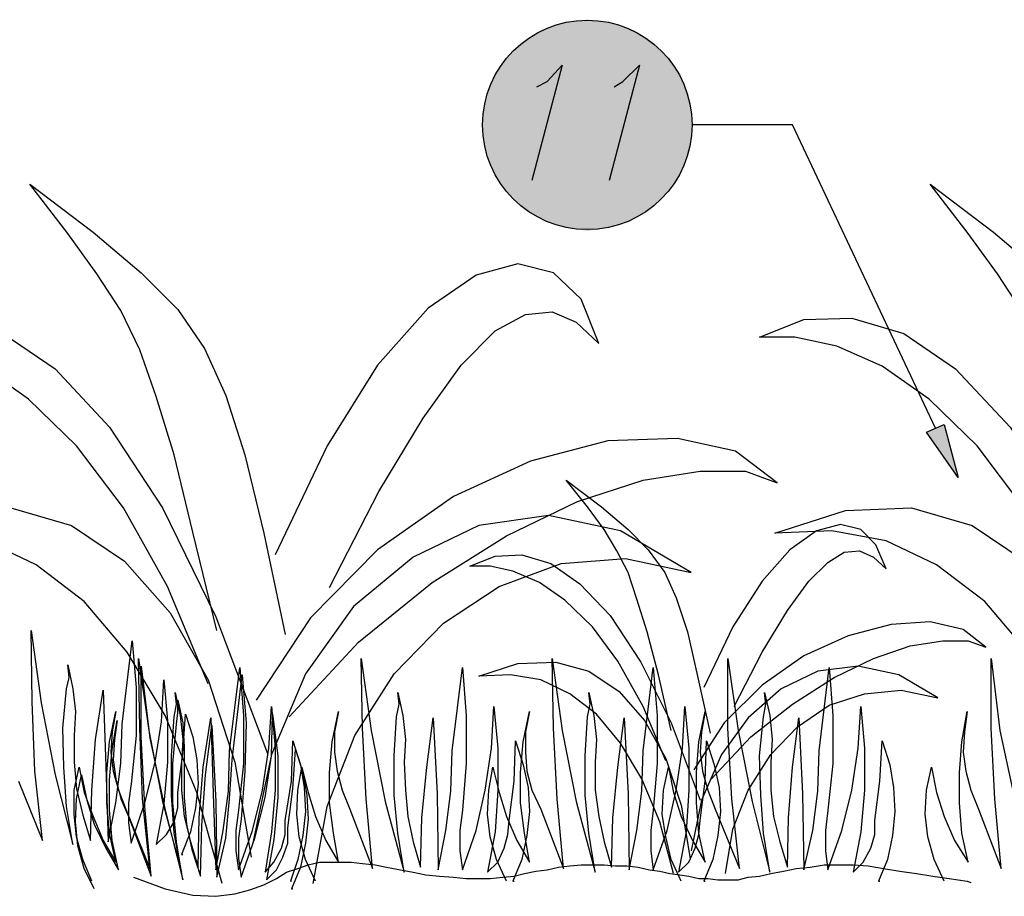
# Model space of a CAD drawing. Units: millimetres. Extents: x 5215 to 6577, y 2402 to 4391.
# Drawn here: x 5429 to 5654, y 3852 to 4052 of the extents above; entities that cross this region are included whole.
import ezdxf

# ---------------------------------------------------------------- set-up
doc = ezdxf.new("R2010")
doc.units = ezdxf.units.MM
doc.layers.add('PDF _Geometria', color=7, linetype='Continuous', true_color=0x006ddd)
doc.layers.add('PDF _Wypełnienia brył', color=7, linetype='Continuous', true_color=0xfafafa)

msp = doc.modelspace()

# ---------------------------------------------------------------- linework, layer by layer
at = {"layer": 'PDF _Geometria', "color": 1, "lineweight": 25}
for points in [[(5547.15, 4036.67), (5549.46, 4037.83), (5552.93, 4041.58), (5546, 4015.3)], [(5564.77, 4036.67), (5566.79, 4037.83), (5570.55, 4041.58), (5563.61, 4015.3)], [(5638.12, 3958.7), (5605.49, 4028.01), (5582.67, 4028.01)]]:
    msp.add_lwpolyline(points, dxfattribs=at)
at = {"layer": 'PDF _Geometria', "color": 82, "lineweight": 25, "true_color": 0x36dd00}
for points in [[(5474.09, 3912.5), (5468.61, 3935.02), (5464.28, 3952.64), (5460.23, 3965.92), (5456.48, 3976.61), (5452.15, 3985.56), (5446.66, 3993.93), (5440.02, 4003.17), (5431.35, 4014.44), (5445.79, 4003.46), (5456.77, 3994.22), (5465.14, 3985.85), (5471.21, 3976.89), (5476.12, 3966.21), (5480.45, 3952.64), (5484.78, 3934.73), (5489.69, 3911.63)], [(5679.7, 3912.5), (5674.22, 3935.02), (5669.88, 3952.64), (5665.84, 3965.92), (5662.09, 3976.61), (5657.76, 3985.56), (5652.27, 3993.93), (5645.63, 4003.17), (5636.96, 4014.44), (5651.4, 4003.46), (5662.38, 3994.22), (5670.75, 3985.85), (5676.82, 3976.89), (5681.72, 3966.21), (5686.06, 3952.64), (5690.39, 3934.73), (5695.3, 3911.63)], [(5499.79, 3922.32), (5511.06, 3944.26), (5521.16, 3961.01), (5529.83, 3973.14), (5537.62, 3980.94), (5544.56, 3984.69), (5550.62, 3985.27), (5556.11, 3982.96), (5561.3, 3978.05), (5557.26, 3988.16), (5550.91, 3994.22), (5542.82, 3996.24), (5533.29, 3993.64), (5522.32, 3986.14), (5510.77, 3973.14), (5499.22, 3954.66), (5487.38, 3929.82)], [(5472.07, 3900.37), (5462.83, 3922.6), (5452.72, 3940.51), (5442.04, 3954.66), (5431.07, 3965.34), (5420.38, 3972.85), (5410.27, 3977.47), (5400.74, 3979.49), (5392.37, 3979.49), (5402.48, 3983.54), (5413.74, 3983.83), (5425.29, 3980.36), (5437.13, 3972.27), (5449.55, 3958.99), (5461.68, 3940.51), (5473.8, 3915.67), (5485.64, 3884.49)], [(5677.68, 3900.37), (5668.44, 3922.6), (5658.33, 3940.51), (5647.65, 3954.66), (5636.68, 3965.34), (5625.99, 3972.85), (5615.59, 3977.47), (5606.06, 3979.49), (5597.98, 3979.49), (5608.09, 3983.54), (5619.06, 3983.83), (5630.9, 3980.36), (5642.74, 3972.27), (5655.16, 3958.99), (5667.29, 3940.51), (5679.41, 3915.67), (5691.25, 3884.49)], [(5490.55, 3892.86), (5506.44, 3909.9), (5523.19, 3923.47), (5540.22, 3934.16), (5556.4, 3941.95), (5571.41, 3946.86), (5584.41, 3948.88), (5594.8, 3948.88), (5602.02, 3946.28), (5592.49, 3953.5), (5579.21, 3956.39), (5563.33, 3955.81), (5545.71, 3951.19), (5528.1, 3943.11), (5510.77, 3930.98), (5495.46, 3915.39), (5483.05, 3896.61)], [(5577.76, 3889.68), (5574.88, 3902.39), (5572.28, 3912.21), (5569.97, 3919.72), (5567.95, 3925.78), (5565.35, 3930.69), (5562.46, 3935.6), (5558.71, 3940.8), (5553.8, 3946.86), (5561.88, 3940.8), (5567.95, 3935.6), (5572.57, 3930.98), (5576.32, 3925.78), (5578.92, 3920.01), (5581.52, 3912.21), (5583.83, 3902.1), (5586.72, 3889.11)], [(5475.25, 3854.74), (5469.47, 3875.53), (5462.25, 3893.15), (5453.59, 3907.59), (5443.77, 3919.14), (5432.8, 3927.51), (5421.25, 3933), (5408.83, 3935.31), (5396.12, 3934.73), (5412.01, 3939.93), (5427.02, 3940.51), (5440.88, 3936.47), (5453.01, 3928.38), (5463.41, 3916.54), (5472.07, 3901.24), (5478.14, 3882.46), (5481.89, 3860.81)], [(5496.04, 3854.74), (5499.22, 3872.36), (5505.57, 3888.53), (5514.52, 3902.68), (5525.78, 3914.23), (5538.49, 3922.6), (5552.64, 3927.8), (5567.37, 3928.96), (5582.39, 3925.78), (5566.21, 3935.31), (5549.75, 3938.78), (5533.87, 3936.47), (5518.85, 3929.25), (5505.28, 3917.98), (5494.31, 3902.68), (5486.51, 3884.2), (5482.18, 3863.69)], [(5680.86, 3854.74), (5675.08, 3875.53), (5667.86, 3893.15), (5659.2, 3907.59), (5649.38, 3919.14), (5638.41, 3927.51), (5626.86, 3933), (5614.44, 3935.31), (5601.44, 3934.73), (5617.62, 3939.93), (5632.63, 3940.51), (5646.49, 3936.47), (5658.62, 3928.38), (5669.02, 3916.54), (5677.39, 3901.24), (5683.75, 3882.46), (5687.5, 3860.81)], [(5592.2, 3895.17), (5598.56, 3907.59), (5604.33, 3917.12), (5609.24, 3923.76), (5613.57, 3928.09), (5617.33, 3930.4), (5620.79, 3930.69), (5623.97, 3929.25), (5626.86, 3926.65), (5624.55, 3932.13), (5621.08, 3935.6), (5616.46, 3936.75), (5610.97, 3935.31), (5604.91, 3930.98), (5598.56, 3923.76), (5591.91, 3913.36), (5585.27, 3899.5)], [(5576.61, 3882.75), (5571.41, 3895.17), (5565.64, 3905.57), (5559.86, 3913.36), (5553.51, 3919.43), (5547.73, 3923.47), (5541.67, 3926.07), (5536.47, 3927.23), (5531.85, 3927.23), (5537.62, 3929.54), (5543.69, 3929.82), (5550.33, 3927.8), (5556.97, 3923.18), (5563.9, 3915.96), (5570.83, 3905.28), (5577.76, 3891.42), (5584.41, 3873.8)], [(5587.01, 3878.71), (5595.96, 3888.24), (5605.49, 3895.75), (5615.02, 3901.81), (5623.97, 3906.14), (5632.34, 3909.03), (5639.85, 3910.19), (5645.63, 3910.19), (5649.67, 3908.74), (5644.47, 3912.79), (5636.96, 3914.52), (5628.01, 3913.94), (5618.19, 3911.34), (5608.09, 3906.72), (5598.56, 3900.08), (5589.89, 3891.42), (5582.96, 3880.73)], [(5428.76, 3878.13), (5434.24, 3864.56), (5432.51, 3880.44), (5431.93, 3896.33), (5431.64, 3912.5), (5433.95, 3896.04), (5437.13, 3879.58), (5441.17, 3863.69), (5439.73, 3872.36), (5439.15, 3881.31), (5438.86, 3890.26), (5439.73, 3899.21), (5440.31, 3901.81), (5440.02, 3904.7), (5441.17, 3899.21), (5441.75, 3894.02), (5441.46, 3888.53), (5441.46, 3882.46), (5442.04, 3876.4), (5443.48, 3870.34), (5445.22, 3864.56), (5445.5, 3876.11), (5446.37, 3887.66), (5448.1, 3898.92), (5448.68, 3881.6), (5449.26, 3864.27), (5450.99, 3873.22), (5452.15, 3882.18), (5452.44, 3891.13), (5454.75, 3910.19), (5455.61, 3899.5), (5455.61, 3888.53), (5454.46, 3877.56), (5453.88, 3873.22), (5453.88, 3868.6), (5454.46, 3863.98), (5457.63, 3873.22), (5459.94, 3882.46), (5461.39, 3891.71), (5461.97, 3901.24), (5462.83, 3891.99), (5462.83, 3882.46), (5461.97, 3872.94), (5460.23, 3863.69), (5462.54, 3866), (5464.28, 3868.89), (5465.14, 3872.07), (5465.14, 3875.53), (5466.3, 3884.49), (5466.87, 3893.44), (5468.61, 3888.24), (5469.47, 3883.04), (5469.76, 3877.56), (5469.18, 3872.07), (5468.03, 3866.58), (5466.01, 3861.38), (5466.3, 3861.38)], [(5445.5, 3855.32), (5443.48, 3860.23), (5442.04, 3865.43), (5441.46, 3870.62), (5441.46, 3876.11), (5442.62, 3881.31), (5443.77, 3875.53), (5445.79, 3870.05), (5448.1, 3864.56), (5450.99, 3859.65), (5449.55, 3866.29), (5448.97, 3873.22), (5448.97, 3880.15), (5449.55, 3887.09), (5450.99, 3894.02), (5450.13, 3889.4), (5449.84, 3884.77), (5450.41, 3880.44), (5451.57, 3876.11), (5453.3, 3871.78), (5458.79, 3858.21), (5457.06, 3874.09), (5456.48, 3890.26), (5456.19, 3906.14), (5458.5, 3889.68), (5461.68, 3873.51), (5466.01, 3857.34), (5464.28, 3866.29), (5463.7, 3874.96), (5463.7, 3883.91), (5464.28, 3892.86), (5464.85, 3895.75), (5464.56, 3898.35), (5465.72, 3893.15), (5466.3, 3887.66), (5466.01, 3882.46), (5466.01, 3876.11), (5466.59, 3870.05), (5468.03, 3864.27), (5469.76, 3858.5), (5470.05, 3869.76), (5470.92, 3881.31), (5472.65, 3892.57), (5473.23, 3875.25), (5473.8, 3857.92), (5475.54, 3866.87), (5476.69, 3875.82), (5476.98, 3885.06), (5479.29, 3904.12), (5480.16, 3893.15), (5480.16, 3882.18), (5479, 3871.49), (5478.43, 3866.87), (5478.43, 3862.25), (5479, 3857.92), (5482.18, 3866.87), (5484.49, 3876.11), (5485.93, 3885.64), (5486.51, 3895.17), (5487.38, 3885.64), (5487.38, 3876.11), (5486.51, 3866.58), (5485.07, 3857.34), (5487.09, 3859.65), (5488.82, 3862.83), (5489.69, 3866), (5489.69, 3869.18), (5491.13, 3878.13), (5491.42, 3887.37), (5493.15, 3881.89), (5494.02, 3876.69), (5494.31, 3871.2), (5493.73, 3865.72), (5492.58, 3860.23), (5490.84, 3855.32), (5491.13, 3855.32)], [(5496.62, 3855.32), (5494.31, 3860.23), (5492.86, 3865.43), (5492.29, 3870.62), (5492.58, 3876.11), (5493.44, 3881.31), (5494.89, 3875.53), (5496.62, 3870.05), (5498.93, 3864.56), (5501.82, 3859.65), (5500.66, 3866.29), (5499.79, 3873.22), (5499.79, 3880.15), (5500.37, 3887.09), (5501.82, 3894.02), (5500.95, 3889.4), (5500.95, 3884.77), (5501.53, 3880.44), (5502.68, 3876.11), (5504.42, 3871.78), (5509.61, 3858.21), (5508.17, 3874.09), (5507.3, 3890.26), (5507.01, 3906.14), (5509.32, 3889.68), (5512.5, 3873.51), (5516.83, 3857.34), (5515.39, 3866.29), (5514.52, 3874.96), (5514.52, 3883.91), (5515.1, 3892.86), (5515.68, 3895.75), (5515.39, 3898.35), (5516.54, 3893.15), (5517.12, 3887.66), (5516.83, 3882.46), (5517.12, 3876.11), (5517.7, 3870.05), (5518.85, 3864.27), (5520.59, 3858.5), (5520.88, 3869.76), (5522.03, 3881.31), (5523.47, 3892.57), (5524.34, 3875.25), (5524.63, 3857.92), (5526.36, 3866.87), (5527.52, 3875.82), (5527.81, 3885.06), (5530.12, 3904.12), (5530.98, 3893.15), (5530.98, 3882.18), (5530.12, 3871.49), (5529.54, 3866.87), (5529.54, 3862.25), (5530.12, 3857.92), (5533.29, 3866.87), (5535.31, 3876.11), (5536.76, 3885.64), (5537.34, 3895.17), (5538.2, 3885.64), (5538.2, 3876.11), (5537.62, 3866.58), (5535.89, 3857.34), (5538.2, 3859.65), (5539.65, 3862.83), (5540.51, 3866), (5540.8, 3869.18), (5541.96, 3878.13), (5542.25, 3887.37), (5543.98, 3881.89), (5545.13, 3876.69), (5545.42, 3871.2), (5544.84, 3865.72), (5543.69, 3860.23), (5541.67, 3855.32), (5541.96, 3855.32)], [(5578.34, 3857.05), (5575.17, 3868.89), (5571.12, 3878.71), (5566.21, 3886.8), (5560.73, 3893.44), (5554.66, 3898.06), (5548.02, 3901.24), (5541.09, 3902.39), (5533.87, 3902.1), (5542.82, 3904.99), (5551.49, 3905.28), (5558.99, 3903.26), (5565.92, 3898.64), (5571.7, 3891.99), (5576.61, 3883.33), (5580.07, 3872.65), (5582.1, 3860.52)], [(5540.22, 3855.32), (5537.91, 3860.23), (5536.47, 3865.43), (5535.89, 3870.62), (5536.18, 3876.11), (5537.05, 3881.31), (5538.49, 3875.53), (5540.22, 3870.05), (5542.53, 3864.56), (5545.42, 3859.65), (5544.27, 3866.29), (5543.4, 3873.22), (5543.4, 3880.15), (5543.98, 3887.09), (5545.42, 3894.02), (5544.56, 3889.4), (5544.56, 3884.77), (5544.84, 3880.44), (5546, 3876.11), (5548.02, 3871.78), (5553.22, 3858.21), (5551.77, 3874.09), (5550.91, 3890.26), (5550.62, 3906.14), (5552.93, 3889.68), (5556.11, 3873.51), (5560.44, 3857.34), (5558.99, 3866.29), (5558.13, 3874.96), (5558.13, 3883.91), (5558.71, 3892.86), (5559.28, 3895.75), (5558.99, 3898.35), (5560.15, 3893.15), (5560.73, 3887.66), (5560.44, 3882.46), (5560.44, 3876.11), (5561.3, 3870.05), (5562.46, 3864.27), (5564.19, 3858.5), (5564.48, 3869.76), (5565.64, 3881.31), (5567.08, 3892.57), (5567.95, 3875.25), (5568.24, 3857.92), (5569.97, 3866.87), (5571.12, 3875.82), (5571.41, 3885.06), (5573.72, 3904.12), (5574.59, 3893.15), (5574.59, 3882.18), (5573.72, 3871.49), (5573.14, 3866.87), (5573.14, 3862.25), (5573.72, 3857.92), (5576.9, 3866.87), (5578.92, 3876.11), (5580.36, 3885.64), (5580.94, 3895.17), (5581.81, 3885.64), (5581.81, 3876.11), (5581.23, 3866.58), (5579.5, 3857.34), (5581.81, 3859.65), (5583.25, 3862.83), (5584.12, 3866), (5584.41, 3869.18), (5585.56, 3878.13), (5585.85, 3887.37), (5587.58, 3881.89), (5588.74, 3876.69), (5589.03, 3871.2), (5588.45, 3865.72), (5587.29, 3860.23), (5585.27, 3855.32), (5585.56, 3855.32)], [(5580.07, 3855.32), (5577.76, 3860.23), (5576.61, 3865.43), (5575.74, 3870.62), (5576.03, 3876.11), (5577.19, 3881.31), (5578.34, 3875.53), (5580.07, 3870.05), (5582.67, 3864.56), (5585.56, 3859.65), (5584.12, 3866.29), (5583.54, 3873.22), (5583.54, 3880.15), (5584.12, 3887.09), (5585.56, 3894.02), (5584.7, 3889.4), (5584.41, 3884.77), (5584.98, 3880.44), (5586.14, 3876.11), (5587.87, 3871.78), (5593.36, 3858.21), (5591.63, 3874.09), (5590.76, 3890.26), (5590.76, 3906.14), (5593.07, 3889.68), (5596.25, 3873.51), (5600.29, 3857.34), (5598.85, 3866.29), (5598.27, 3874.96), (5597.98, 3883.91), (5598.85, 3892.86), (5599.42, 3895.75), (5599.13, 3898.35), (5600.29, 3893.15), (5600.87, 3887.66), (5600.58, 3882.46), (5600.58, 3876.11), (5601.16, 3870.05), (5602.6, 3864.27), (5604.33, 3858.5), (5604.62, 3869.76), (5605.49, 3881.31), (5606.93, 3892.57), (5607.8, 3875.25), (5608.09, 3857.92), (5610.11, 3866.87), (5611.26, 3875.82), (5611.55, 3885.06), (5613.86, 3904.12), (5614.73, 3893.15), (5614.73, 3882.18), (5613.57, 3871.49), (5613, 3866.87), (5613, 3862.25), (5613.57, 3857.92), (5616.75, 3866.87), (5619.06, 3876.11), (5620.5, 3885.64), (5621.08, 3895.17), (5621.95, 3885.64), (5621.95, 3876.11), (5621.08, 3866.58), (5619.35, 3857.34), (5621.66, 3859.65), (5623.39, 3862.83), (5624.26, 3866), (5624.26, 3869.18), (5625.41, 3878.13), (5625.99, 3887.37), (5627.72, 3881.89), (5628.59, 3876.69), (5628.88, 3871.2), (5628.3, 3865.72), (5627.15, 3860.23), (5625.12, 3855.32), (5625.41, 3855.32)], [(5640.14, 3855.32), (5637.83, 3860.23), (5636.39, 3865.43), (5635.81, 3870.62), (5636.1, 3876.11), (5637.25, 3881.31), (5638.41, 3875.53), (5640.14, 3870.05), (5642.45, 3864.56), (5645.63, 3859.65), (5644.18, 3866.29), (5643.61, 3873.22), (5643.61, 3880.15), (5644.18, 3887.09), (5645.34, 3894.02), (5644.76, 3889.4), (5644.47, 3884.77), (5645.05, 3880.44), (5646.2, 3876.11), (5647.94, 3871.78), (5653.14, 3858.21), (5651.69, 3874.09), (5650.83, 3890.26), (5650.83, 3906.14), (5652.85, 3889.68), (5656.31, 3873.51)], [(5446.08, 3853.59), (5443.77, 3858.21), (5442.33, 3863.41), (5441.75, 3868.89), (5442.04, 3874.09), (5443.19, 3879.58), (5444.35, 3873.8), (5446.08, 3868.31), (5448.68, 3862.83), (5451.57, 3857.92), (5450.13, 3864.56), (5449.55, 3871.49), (5449.55, 3878.42), (5450.13, 3885.35), (5451.28, 3891.99), (5450.7, 3887.66), (5450.41, 3883.04), (5450.99, 3878.71), (5452.15, 3874.09), (5453.88, 3870.05), (5459.08, 3856.47), (5457.63, 3872.36), (5456.77, 3888.24), (5456.77, 3904.41), (5458.79, 3887.95), (5462.25, 3871.49), (5466.3, 3855.61), (5464.85, 3864.27), (5463.99, 3873.22), (5463.99, 3882.18), (5464.85, 3891.13), (5465.14, 3893.73), (5465.14, 3896.61), (5466.3, 3891.42), (5466.59, 3885.93), (5466.59, 3880.44), (5466.59, 3874.38), (5467.16, 3868.31), (5468.32, 3862.54), (5470.34, 3856.47), (5470.63, 3868.03), (5471.49, 3879.58), (5472.94, 3890.84), (5473.8, 3873.51), (5474.09, 3856.19), (5476.12, 3865.14), (5476.98, 3874.09), (5477.56, 3883.04), (5479.87, 3902.39), (5480.74, 3891.42), (5480.45, 3880.44), (5479.58, 3869.47), (5479, 3865.14), (5479, 3860.52), (5479.58, 3856.19), (5482.76, 3865.14), (5485.07, 3874.38), (5486.51, 3883.91), (5486.8, 3893.44), (5487.95, 3883.91), (5487.95, 3874.38), (5487.09, 3864.85), (5485.36, 3855.61), (5487.67, 3857.92), (5489.11, 3860.81), (5490.27, 3863.98), (5490.27, 3867.45), (5491.42, 3876.4), (5492, 3885.35), (5493.73, 3880.15), (5494.6, 3874.96), (5494.89, 3869.47), (5494.31, 3863.98), (5493.15, 3858.5), (5491.13, 3853.59), (5491.42, 3853.59)], [(5590.18, 3857.05), (5591.91, 3867.16), (5595.38, 3876.11), (5600.58, 3884.2), (5606.64, 3890.55), (5613.86, 3895.46), (5621.95, 3898.06), (5630.32, 3898.92), (5638.7, 3897.19), (5629.74, 3902.39), (5620.5, 3904.41), (5611.26, 3903.26), (5602.89, 3899.21), (5595.38, 3892.57), (5589.32, 3884.2), (5584.7, 3873.8), (5582.39, 3862.25)], [(5455.03, 3856.19), (5462.25, 3853.59), (5468.61, 3852.14), (5473.8, 3851.85), (5478.14, 3852.43), (5481.6, 3853.3), (5484.78, 3854.45), (5487.67, 3855.9), (5489.98, 3857.34), (5492.58, 3858.21), (5494.89, 3859.07), (5497.48, 3859.65), (5504.7, 3859.65), (5507.3, 3859.36), (5510.19, 3859.07), (5512.79, 3858.5), (5515.97, 3857.92), (5518.85, 3857.34), (5521.74, 3856.76), (5524.92, 3856.47), (5528.1, 3856.19), (5530.98, 3855.9), (5536.47, 3855.9), (5539.36, 3856.19), (5541.96, 3856.47), (5544.27, 3857.05), (5546.87, 3857.63), (5549.46, 3857.92), (5552.06, 3858.5), (5554.66, 3858.78), (5557.26, 3859.07), (5562.46, 3859.07), (5565.06, 3858.78), (5567.66, 3858.78), (5570.26, 3858.5), (5572.86, 3857.92), (5575.17, 3857.63), (5577.48, 3857.05), (5579.79, 3856.76), (5581.81, 3856.47), (5584.12, 3855.9), (5586.14, 3855.9), (5588.45, 3855.61), (5593.07, 3855.61), (5595.38, 3856.19), (5597.98, 3856.47), (5600.58, 3857.05), (5603.47, 3857.63), (5606.35, 3858.21), (5609.53, 3858.5), (5612.71, 3859.07), (5619.35, 3859.07), (5622.81, 3858.78), (5626.28, 3858.21), (5630.03, 3857.63), (5633.79, 3857.05), (5637.54, 3856.47), (5641.3, 3855.9), (5645.34, 3855.32), (5646.2, 3855.03)]]:
    msp.add_lwpolyline(points, dxfattribs=at)
at = {"layer": 'PDF _Geometria', "color": 1, "lineweight": 25}
msp.add_lwpolyline([(5643.32, 3947.44), (5636.1, 3957.84), (5640.14, 3959.57)], close=True, dxfattribs=at)
msp.add_circle((5558.64, 4027.96), 23.91, dxfattribs=at)
at = {"layer": 'PDF _Wypełnienia brył', "lineweight": 25, "transparency": 33554559}
for points in [[(5569.1, 4049.67), (5548.31, 4049.67), (5553.22, 4051.4)], [(5563.9, 4051.4), (5553.22, 4051.4), (5558.71, 4051.98)], [(5569.1, 4049.67), (5563.9, 4051.4), (5553.22, 4051.4)], [(5573.72, 4046.78), (5543.69, 4046.78), (5548.31, 4049.67)], [(5573.72, 4046.78), (5569.1, 4049.67), (5548.31, 4049.67)], [(5577.48, 4042.74), (5539.93, 4042.74), (5543.69, 4046.78)], [(5577.48, 4042.74), (5573.72, 4046.78), (5543.69, 4046.78)], [(5580.36, 4038.4), (5537.05, 4038.4), (5539.93, 4042.74)], [(5580.36, 4038.4), (5577.48, 4042.74), (5539.93, 4042.74)], [(5582.1, 4033.21), (5535.31, 4033.21), (5537.05, 4038.4)], [(5582.1, 4033.21), (5580.36, 4038.4), (5537.05, 4038.4)], [(5582.67, 4028.01), (5534.74, 4028.01), (5535.31, 4033.21)], [(5582.67, 4028.01), (5582.1, 4033.21), (5535.31, 4033.21)], [(5582.1, 4022.52), (5582.67, 4028.01), (5534.74, 4028.01)], [(5582.1, 4022.52), (5535.31, 4022.52), (5534.74, 4028.01)], [(5580.36, 4017.61), (5582.1, 4022.52), (5535.31, 4022.52)], [(5580.36, 4017.61), (5537.05, 4017.61), (5535.31, 4022.52)], [(5577.48, 4012.99), (5580.36, 4017.61), (5537.05, 4017.61)], [(5577.48, 4012.99), (5539.93, 4012.99), (5537.05, 4017.61)], [(5573.72, 4009.24), (5577.48, 4012.99), (5539.93, 4012.99)], [(5573.72, 4009.24), (5543.69, 4009.24), (5539.93, 4012.99)], [(5569.1, 4006.35), (5573.72, 4009.24), (5543.69, 4009.24)], [(5569.1, 4006.35), (5548.31, 4006.35), (5543.69, 4009.24)], [(5563.9, 4004.62), (5569.1, 4006.35), (5548.31, 4006.35)], [(5563.9, 4004.62), (5553.22, 4004.62), (5548.31, 4006.35)], [(5558.71, 4003.75), (5563.9, 4004.62), (5553.22, 4004.62)]]:
    msp.add_solid(points, dxfattribs=at)
at = {"layer": 'PDF _Wypełnienia brył', "color": 1, "lineweight": 25, "transparency": 33554559}
for points in [[(5640.43, 3957.84), (5636.1, 3957.84), (5640.14, 3959.57)], [(5643.32, 3947.44), (5640.43, 3957.84), (5636.1, 3957.84)]]:
    msp.add_solid(points, dxfattribs=at)

doc.saveas('drawing.dxf')
